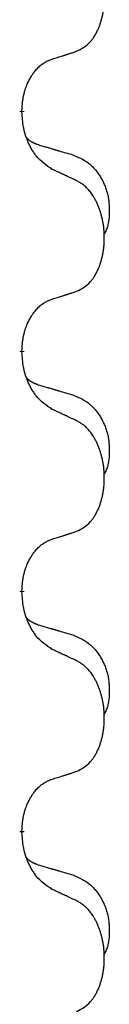
# Model space of a CAD drawing. Units: millimetres. Extents: x -195 to 595, y -216 to 120.
# Drawn here: x 48 to 48, y 11 to 18 of the extents above; entities that cross this region are included whole.
import ezdxf

# ---------------------------------------------------------------- set-up
doc = ezdxf.new("R2010")
doc.units = ezdxf.units.MM
doc.linetypes.add('SLD_Durchgehend', pattern=[0, 0, 0])
doc.layers.add('1', color=7, linetype='Continuous')

# ---------------------------------------------------------------- blocks, each defined once
blk = doc.blocks.new('588884928_F_0800_mm_Artikelnummer_588884931__5', base_point=(436.158, -6.871))
at = {"color": 7, "linetype": 'SLD_Durchgehend', "const_width": 0.0625}
for points in [[(95.351, 34.077), (95.351, 34.062)], [(95.351, 30.902), (95.351, 30.887)], [(95.351, 27.727), (95.351, 27.712)], [(95.351, 24.552), (95.351, 24.537)]]:
    blk.add_lwpolyline(points, dxfattribs=at)
at = {"color": 7, "linetype": 'SLD_Durchgehend'}
for points, knots in [([(96.075, 34.867), (96.108, 34.883), (96.174, 34.917), (96.237, 34.969), (96.271, 35.009), (96.286, 35.027), (96.299, 35.045), (96.312, 35.065), (96.324, 35.087), (96.337, 35.109), (96.348, 35.132), (96.359, 35.155), (96.369, 35.177), (96.377, 35.199), (96.385, 35.222), (96.393, 35.245), (96.4, 35.268), (96.407, 35.293), (96.413, 35.317), (96.419, 35.342), (96.424, 35.368), (96.429, 35.395), (96.433, 35.421), (96.436, 35.448), (96.438, 35.476), (96.44, 35.503), (96.442, 35.531), (96.442, 35.558), (96.442, 35.584), (96.442, 35.609), (96.441, 35.634), (96.439, 35.659), (96.437, 35.684), (96.435, 35.708), (96.432, 35.733), (96.428, 35.757), (96.424, 35.781), (96.419, 35.805), (96.414, 35.828), (96.409, 35.851), (96.403, 35.874), (96.397, 35.896), (96.39, 35.918), (96.383, 35.94), (96.375, 35.962), (96.366, 35.985), (96.357, 36.007), (96.347, 36.029), (96.337, 36.05), (96.327, 36.07), (96.316, 36.089), (96.303, 36.111), (96.289, 36.135), (96.271, 36.16), (96.253, 36.185), (96.234, 36.207), (96.215, 36.228), (96.195, 36.247), (96.175, 36.265), (96.149, 36.286), (96.115, 36.307), (96.089, 36.322), (96.075, 36.329)], [0, 0, 0, 0, 0.11048, 0.22096, 0.2438, 0.266649, 0.289537, 0.312423, 0.338182, 0.363942, 0.389684, 0.415425, 0.43907, 0.462713, 0.48636, 0.510006, 0.535335, 0.560664, 0.585992, 0.611321, 0.638238, 0.665155, 0.692074, 0.718994, 0.746736, 0.774479, 0.802219, 0.829959, 0.855068, 0.880178, 0.905288, 0.930398, 0.955063, 0.979727, 1.004391, 1.029055, 1.05317, 1.077286, 1.101401, 1.125516, 1.148415, 1.171313, 1.194212, 1.217111, 1.241338, 1.265564, 1.289789, 1.314014, 1.33646, 1.358905, 1.381354, 1.403803, 1.434509, 1.465215, 1.495942, 1.526667, 1.553727, 1.58079, 1.607802, 1.634803, 1.680601, 1.726399, 1.726399, 1.726399, 1.726399]), ([(95.752, 34.764), (95.775, 34.772), (95.821, 34.786), (95.871, 34.801), (95.902, 34.811), (95.914, 34.814), (95.925, 34.818), (95.937, 34.822), (95.948, 34.825), (95.96, 34.829), (95.971, 34.833), (95.995, 34.84), (96.029, 34.852), (96.06, 34.862), (96.075, 34.867)], [0, 0, 0, 0, 0.072467, 0.1449339, 0.1570396, 0.1691453, 0.181251, 0.1933566, 0.2054742, 0.2175917, 0.2297093, 0.2418268, 0.2903502, 0.3388736, 0.3388736, 0.3388736, 0.3388736]), ([(95.351, 34.077), (95.353, 34.108), (95.357, 34.169), (95.364, 34.237), (95.373, 34.282), (95.378, 34.303), (95.383, 34.324), (95.389, 34.344), (95.395, 34.364), (95.401, 34.383), (95.409, 34.402), (95.417, 34.423), (95.426, 34.445), (95.438, 34.469), (95.45, 34.492), (95.462, 34.515), (95.475, 34.536), (95.488, 34.556), (95.501, 34.575), (95.517, 34.596), (95.535, 34.618), (95.556, 34.641), (95.577, 34.662), (95.599, 34.682), (95.622, 34.699), (95.644, 34.714), (95.667, 34.728), (95.693, 34.741), (95.721, 34.753), (95.742, 34.761), (95.752, 34.764)], [0, 0, 0, 0, 0.0921911, 0.1843821, 0.20591, 0.2274409, 0.2489766, 0.2705115, 0.2907895, 0.3110675, 0.3313472, 0.3516275, 0.3780441, 0.4044611, 0.4308749, 0.4572883, 0.4811357, 0.5049824, 0.5288358, 0.5526907, 0.5831984, 0.6137075, 0.6442319, 0.6747535, 0.7017613, 0.7287719, 0.7557302, 0.7826753, 0.8155538, 0.8484323, 0.8484323, 0.8484323, 0.8484323]), ([(95.752, 33.305), (95.713, 33.33), (95.636, 33.381), (95.563, 33.452), (95.524, 33.503), (95.509, 33.524), (95.494, 33.547), (95.48, 33.57), (95.466, 33.595), (95.453, 33.622), (95.44, 33.648), (95.429, 33.674), (95.419, 33.698), (95.411, 33.72), (95.403, 33.743), (95.395, 33.766), (95.388, 33.79), (95.382, 33.814), (95.376, 33.839), (95.366, 33.888), (95.357, 33.963), (95.353, 34.029), (95.351, 34.062)], [0, 0, 0, 0, 0.1384339, 0.2768679, 0.3033597, 0.3298585, 0.3563872, 0.3829147, 0.4124908, 0.4420671, 0.4716312, 0.5011954, 0.5251621, 0.5491281, 0.5730953, 0.5970624, 0.6225046, 0.647948, 0.6733839, 0.6988157, 0.7982768, 0.8977379, 0.8977379, 0.8977379, 0.8977379]), ([(95.415, 33.72), (95.415, 33.719), (95.416, 33.718), (95.419, 33.715), (95.423, 33.711), (95.429, 33.705), (95.435, 33.7), (95.441, 33.695), (95.448, 33.69), (95.454, 33.685), (95.46, 33.681), (95.467, 33.676), (95.474, 33.672), (95.481, 33.668), (95.487, 33.665), (95.494, 33.661), (95.501, 33.658), (95.509, 33.654), (95.516, 33.651), (95.523, 33.648), (95.53, 33.645), (95.538, 33.642), (95.545, 33.639), (95.56, 33.634), (95.583, 33.627), (95.603, 33.62), (95.614, 33.617)], [0, 0, 0, 0, 0.001845, 0.0036901, 0.0117985, 0.0199078, 0.0280202, 0.0361323, 0.0440497, 0.0519672, 0.0598837, 0.0678001, 0.0756537, 0.0835073, 0.0913611, 0.0992148, 0.1070839, 0.114953, 0.1228221, 0.1306911, 0.1386101, 0.1465292, 0.1544482, 0.1623671, 0.1943097, 0.2262522, 0.2262522, 0.2262522, 0.2262522]), ([(95.614, 33.617), (95.633, 33.612), (95.671, 33.6), (95.714, 33.588), (95.743, 33.579), (95.757, 33.575), (95.771, 33.571), (95.786, 33.567), (95.8, 33.563), (95.814, 33.558), (95.829, 33.554), (95.868, 33.542), (95.933, 33.523), (95.993, 33.506), (96.024, 33.497)], [0, 0, 0, 0, 0.0597754, 0.1195507, 0.1344951, 0.1494396, 0.164384, 0.1793284, 0.1942733, 0.2092182, 0.2241631, 0.239108, 0.3332541, 0.4274002, 0.4274002, 0.4274002, 0.4274002]), ([(96.024, 33.497), (96.058, 33.482), (96.127, 33.453), (96.201, 33.411), (96.246, 33.376), (96.268, 33.357), (96.289, 33.336), (96.31, 33.315), (96.329, 33.292), (96.348, 33.268), (96.366, 33.243), (96.383, 33.218), (96.398, 33.192), (96.413, 33.165), (96.427, 33.138), (96.44, 33.11), (96.452, 33.081), (96.462, 33.052), (96.472, 33.023), (96.48, 32.993), (96.488, 32.963), (96.494, 32.932), (96.499, 32.902), (96.502, 32.871), (96.505, 32.84), (96.507, 32.809), (96.508, 32.778), (96.508, 32.746), (96.508, 32.715), (96.506, 32.683), (96.503, 32.652), (96.499, 32.621), (96.494, 32.591), (96.487, 32.561), (96.478, 32.532), (96.467, 32.503), (96.453, 32.475), (96.443, 32.456), (96.438, 32.446)], [0, 0, 0, 0, 0.11248, 0.224961, 0.254186, 0.283426, 0.31271, 0.341991, 0.372448, 0.402906, 0.433349, 0.463793, 0.494366, 0.524938, 0.555513, 0.586088, 0.617098, 0.648109, 0.679115, 0.710121, 0.740923, 0.771725, 0.802531, 0.833337, 0.864673, 0.896008, 0.927346, 0.958685, 0.99012, 1.021553, 1.05301, 1.084467, 1.114994, 1.145525, 1.175982, 1.206419, 1.238567, 1.270714, 1.270714, 1.270714, 1.270714]), ([(96.075, 33.154), (96.053, 33.165), (96.007, 33.186), (95.958, 33.209), (95.927, 33.224), (95.916, 33.229), (95.904, 33.235), (95.892, 33.24), (95.881, 33.246), (95.869, 33.251), (95.857, 33.256), (95.834, 33.267), (95.799, 33.284), (95.768, 33.298), (95.752, 33.305)], [0, 0, 0, 0, 0.0753711, 0.1507421, 0.1636224, 0.1765026, 0.1893829, 0.2022632, 0.215138, 0.2280128, 0.2408877, 0.2537625, 0.3052361, 0.3567097, 0.3567097, 0.3567097, 0.3567097]), ([(96.075, 31.692), (96.108, 31.708), (96.174, 31.742), (96.237, 31.794), (96.271, 31.834), (96.286, 31.852), (96.299, 31.87), (96.312, 31.89), (96.324, 31.912), (96.337, 31.934), (96.348, 31.957), (96.359, 31.98), (96.369, 32.002), (96.377, 32.024), (96.385, 32.047), (96.393, 32.07), (96.4, 32.093), (96.407, 32.118), (96.413, 32.142), (96.419, 32.167), (96.424, 32.193), (96.429, 32.22), (96.433, 32.246), (96.436, 32.273), (96.438, 32.301), (96.44, 32.328), (96.442, 32.356), (96.442, 32.383), (96.442, 32.409), (96.442, 32.434), (96.441, 32.459), (96.439, 32.484), (96.437, 32.509), (96.435, 32.533), (96.432, 32.558), (96.428, 32.582), (96.424, 32.606), (96.419, 32.63), (96.414, 32.653), (96.409, 32.676), (96.403, 32.699), (96.397, 32.721), (96.39, 32.743), (96.383, 32.765), (96.375, 32.787), (96.366, 32.81), (96.357, 32.832), (96.347, 32.854), (96.337, 32.875), (96.327, 32.895), (96.316, 32.914), (96.303, 32.936), (96.289, 32.96), (96.271, 32.985), (96.253, 33.01), (96.234, 33.032), (96.215, 33.053), (96.195, 33.072), (96.175, 33.09), (96.149, 33.111), (96.115, 33.132), (96.089, 33.147), (96.075, 33.154)], [0, 0, 0, 0, 0.11048, 0.22096, 0.2438, 0.266649, 0.289537, 0.312423, 0.338182, 0.363942, 0.389684, 0.415425, 0.43907, 0.462713, 0.48636, 0.510006, 0.535335, 0.560664, 0.585992, 0.611321, 0.638238, 0.665155, 0.692074, 0.718994, 0.746736, 0.774479, 0.802219, 0.829959, 0.855068, 0.880178, 0.905288, 0.930398, 0.955063, 0.979727, 1.004391, 1.029055, 1.05317, 1.077286, 1.101401, 1.125516, 1.148415, 1.171313, 1.194212, 1.217111, 1.241338, 1.265564, 1.289789, 1.314014, 1.33646, 1.358905, 1.381354, 1.403803, 1.434509, 1.465215, 1.495942, 1.526667, 1.553727, 1.58079, 1.607802, 1.634803, 1.680601, 1.726399, 1.726399, 1.726399, 1.726399]), ([(95.752, 31.589), (95.775, 31.597), (95.821, 31.611), (95.871, 31.626), (95.902, 31.636), (95.914, 31.639), (95.925, 31.643), (95.937, 31.647), (95.948, 31.65), (95.96, 31.654), (95.971, 31.658), (95.995, 31.665), (96.029, 31.677), (96.06, 31.687), (96.075, 31.692)], [0, 0, 0, 0, 0.072467, 0.1449339, 0.1570396, 0.1691453, 0.181251, 0.1933566, 0.2054742, 0.2175917, 0.2297093, 0.2418268, 0.2903502, 0.3388736, 0.3388736, 0.3388736, 0.3388736]), ([(95.351, 30.902), (95.353, 30.933), (95.357, 30.994), (95.364, 31.062), (95.373, 31.107), (95.378, 31.128), (95.383, 31.149), (95.389, 31.169), (95.395, 31.189), (95.401, 31.208), (95.409, 31.227), (95.417, 31.248), (95.426, 31.27), (95.438, 31.294), (95.45, 31.317), (95.462, 31.34), (95.475, 31.361), (95.488, 31.381), (95.501, 31.4), (95.517, 31.421), (95.535, 31.443), (95.556, 31.466), (95.577, 31.487), (95.599, 31.507), (95.622, 31.524), (95.644, 31.539), (95.667, 31.553), (95.693, 31.566), (95.721, 31.578), (95.742, 31.586), (95.752, 31.589)], [0, 0, 0, 0, 0.0921911, 0.1843821, 0.20591, 0.2274409, 0.2489766, 0.2705115, 0.2907895, 0.3110675, 0.3313472, 0.3516275, 0.3780441, 0.4044611, 0.4308749, 0.4572883, 0.4811357, 0.5049824, 0.5288358, 0.5526907, 0.5831984, 0.6137075, 0.6442319, 0.6747535, 0.7017613, 0.7287719, 0.7557302, 0.7826753, 0.8155538, 0.8484323, 0.8484323, 0.8484323, 0.8484323]), ([(95.752, 30.13), (95.713, 30.155), (95.636, 30.206), (95.563, 30.277), (95.524, 30.328), (95.509, 30.349), (95.494, 30.372), (95.48, 30.395), (95.466, 30.42), (95.453, 30.447), (95.44, 30.473), (95.429, 30.499), (95.419, 30.523), (95.411, 30.545), (95.403, 30.568), (95.395, 30.591), (95.388, 30.615), (95.382, 30.639), (95.376, 30.664), (95.366, 30.713), (95.357, 30.788), (95.353, 30.854), (95.351, 30.887)], [0, 0, 0, 0, 0.1384339, 0.2768679, 0.3033597, 0.3298585, 0.3563872, 0.3829147, 0.4124908, 0.4420671, 0.4716312, 0.5011954, 0.5251621, 0.5491281, 0.5730953, 0.5970624, 0.6225046, 0.647948, 0.6733839, 0.6988157, 0.7982768, 0.8977379, 0.8977379, 0.8977379, 0.8977379]), ([(95.415, 30.545), (95.415, 30.544), (95.416, 30.543), (95.419, 30.54), (95.423, 30.536), (95.429, 30.53), (95.435, 30.525), (95.441, 30.52), (95.448, 30.515), (95.454, 30.51), (95.46, 30.506), (95.467, 30.501), (95.474, 30.497), (95.481, 30.493), (95.487, 30.49), (95.494, 30.486), (95.501, 30.483), (95.509, 30.479), (95.516, 30.476), (95.523, 30.473), (95.53, 30.47), (95.538, 30.467), (95.545, 30.464), (95.56, 30.459), (95.583, 30.452), (95.603, 30.445), (95.614, 30.442)], [0, 0, 0, 0, 0.001845, 0.0036901, 0.0117985, 0.0199078, 0.0280202, 0.0361323, 0.0440497, 0.0519672, 0.0598837, 0.0678001, 0.0756537, 0.0835073, 0.0913611, 0.0992148, 0.1070839, 0.114953, 0.1228221, 0.1306911, 0.1386101, 0.1465292, 0.1544482, 0.1623671, 0.1943097, 0.2262522, 0.2262522, 0.2262522, 0.2262522]), ([(95.614, 30.442), (95.633, 30.437), (95.671, 30.425), (95.714, 30.413), (95.743, 30.404), (95.757, 30.4), (95.771, 30.396), (95.786, 30.392), (95.8, 30.388), (95.814, 30.383), (95.829, 30.379), (95.868, 30.367), (95.933, 30.348), (95.993, 30.331), (96.024, 30.322)], [0, 0, 0, 0, 0.0597754, 0.1195507, 0.1344951, 0.1494396, 0.164384, 0.1793284, 0.1942733, 0.2092182, 0.2241631, 0.239108, 0.3332541, 0.4274002, 0.4274002, 0.4274002, 0.4274002]), ([(96.024, 30.322), (96.058, 30.307), (96.127, 30.278), (96.201, 30.236), (96.246, 30.201), (96.268, 30.182), (96.289, 30.161), (96.31, 30.14), (96.329, 30.117), (96.348, 30.093), (96.366, 30.068), (96.383, 30.043), (96.398, 30.017), (96.413, 29.99), (96.427, 29.963), (96.44, 29.935), (96.452, 29.906), (96.462, 29.877), (96.472, 29.848), (96.48, 29.818), (96.488, 29.788), (96.494, 29.757), (96.499, 29.727), (96.502, 29.696), (96.505, 29.665), (96.507, 29.634), (96.508, 29.603), (96.508, 29.571), (96.508, 29.54), (96.506, 29.508), (96.503, 29.477), (96.499, 29.446), (96.494, 29.416), (96.487, 29.386), (96.478, 29.357), (96.467, 29.328), (96.453, 29.3), (96.443, 29.281), (96.438, 29.271)], [0, 0, 0, 0, 0.11248, 0.224961, 0.254186, 0.283426, 0.31271, 0.341991, 0.372448, 0.402906, 0.433349, 0.463793, 0.494366, 0.524938, 0.555513, 0.586088, 0.617098, 0.648109, 0.679115, 0.710121, 0.740923, 0.771725, 0.802531, 0.833337, 0.864673, 0.896008, 0.927346, 0.958685, 0.99012, 1.021553, 1.05301, 1.084467, 1.114994, 1.145525, 1.175982, 1.206419, 1.238567, 1.270714, 1.270714, 1.270714, 1.270714]), ([(96.075, 29.979), (96.053, 29.99), (96.007, 30.011), (95.958, 30.034), (95.927, 30.049), (95.916, 30.054), (95.904, 30.06), (95.892, 30.065), (95.881, 30.071), (95.869, 30.076), (95.857, 30.081), (95.834, 30.092), (95.799, 30.109), (95.768, 30.123), (95.752, 30.13)], [0, 0, 0, 0, 0.0753711, 0.1507421, 0.1636224, 0.1765026, 0.1893829, 0.2022632, 0.215138, 0.2280128, 0.2408877, 0.2537625, 0.3052361, 0.3567097, 0.3567097, 0.3567097, 0.3567097]), ([(96.075, 28.517), (96.108, 28.533), (96.174, 28.567), (96.237, 28.619), (96.271, 28.659), (96.286, 28.677), (96.299, 28.695), (96.312, 28.715), (96.324, 28.737), (96.337, 28.759), (96.348, 28.782), (96.359, 28.805), (96.369, 28.827), (96.377, 28.849), (96.385, 28.872), (96.393, 28.895), (96.4, 28.918), (96.407, 28.943), (96.413, 28.967), (96.419, 28.992), (96.424, 29.018), (96.429, 29.045), (96.433, 29.071), (96.436, 29.098), (96.438, 29.126), (96.44, 29.153), (96.442, 29.181), (96.442, 29.208), (96.442, 29.234), (96.442, 29.259), (96.441, 29.284), (96.439, 29.309), (96.437, 29.334), (96.435, 29.358), (96.432, 29.383), (96.428, 29.407), (96.424, 29.431), (96.419, 29.455), (96.414, 29.478), (96.409, 29.501), (96.403, 29.524), (96.397, 29.546), (96.39, 29.568), (96.383, 29.59), (96.375, 29.612), (96.366, 29.635), (96.357, 29.657), (96.347, 29.679), (96.337, 29.7), (96.327, 29.72), (96.316, 29.739), (96.303, 29.761), (96.289, 29.785), (96.271, 29.81), (96.253, 29.835), (96.234, 29.857), (96.215, 29.878), (96.195, 29.897), (96.175, 29.915), (96.149, 29.936), (96.115, 29.957), (96.089, 29.972), (96.075, 29.979)], [0, 0, 0, 0, 0.11048, 0.22096, 0.2438, 0.266649, 0.289537, 0.312423, 0.338182, 0.363942, 0.389684, 0.415425, 0.43907, 0.462713, 0.48636, 0.510006, 0.535335, 0.560664, 0.585992, 0.611321, 0.638238, 0.665155, 0.692074, 0.718994, 0.746736, 0.774479, 0.802219, 0.829959, 0.855068, 0.880178, 0.905288, 0.930398, 0.955063, 0.979727, 1.004391, 1.029055, 1.05317, 1.077286, 1.101401, 1.125516, 1.148415, 1.171313, 1.194212, 1.217111, 1.241338, 1.265564, 1.289789, 1.314014, 1.33646, 1.358905, 1.381354, 1.403803, 1.434509, 1.465215, 1.495942, 1.526667, 1.553727, 1.58079, 1.607802, 1.634803, 1.680601, 1.726399, 1.726399, 1.726399, 1.726399]), ([(95.351, 27.727), (95.353, 27.758), (95.357, 27.819), (95.364, 27.887), (95.373, 27.932), (95.378, 27.953), (95.383, 27.974), (95.389, 27.994), (95.395, 28.014), (95.401, 28.033), (95.409, 28.052), (95.417, 28.073), (95.426, 28.095), (95.438, 28.119), (95.45, 28.142), (95.462, 28.165), (95.475, 28.186), (95.488, 28.206), (95.501, 28.225), (95.517, 28.246), (95.535, 28.268), (95.556, 28.291), (95.577, 28.312), (95.599, 28.332), (95.622, 28.349), (95.644, 28.364), (95.667, 28.378), (95.693, 28.391), (95.721, 28.403), (95.742, 28.411), (95.752, 28.414)], [0, 0, 0, 0, 0.0921911, 0.1843821, 0.20591, 0.2274409, 0.2489766, 0.2705115, 0.2907895, 0.3110675, 0.3313472, 0.3516275, 0.3780441, 0.4044611, 0.4308749, 0.4572883, 0.4811357, 0.5049824, 0.5288358, 0.5526907, 0.5831984, 0.6137075, 0.6442319, 0.6747535, 0.7017613, 0.7287719, 0.7557302, 0.7826753, 0.8155538, 0.8484323, 0.8484323, 0.8484323, 0.8484323]), ([(95.752, 28.414), (95.775, 28.422), (95.821, 28.436), (95.871, 28.451), (95.902, 28.461), (95.914, 28.464), (95.925, 28.468), (95.937, 28.472), (95.948, 28.475), (95.96, 28.479), (95.971, 28.483), (95.995, 28.49), (96.029, 28.502), (96.06, 28.512), (96.075, 28.517)], [0, 0, 0, 0, 0.072467, 0.1449339, 0.1570396, 0.1691453, 0.181251, 0.1933566, 0.2054742, 0.2175917, 0.2297093, 0.2418268, 0.2903502, 0.3388736, 0.3388736, 0.3388736, 0.3388736]), ([(95.752, 26.955), (95.713, 26.98), (95.636, 27.031), (95.563, 27.102), (95.524, 27.153), (95.509, 27.174), (95.494, 27.197), (95.48, 27.22), (95.466, 27.245), (95.453, 27.272), (95.44, 27.298), (95.429, 27.324), (95.419, 27.348), (95.411, 27.37), (95.403, 27.393), (95.395, 27.416), (95.388, 27.44), (95.382, 27.464), (95.376, 27.489), (95.366, 27.538), (95.357, 27.613), (95.353, 27.679), (95.351, 27.712)], [0, 0, 0, 0, 0.1384339, 0.2768679, 0.3033597, 0.3298585, 0.3563872, 0.3829147, 0.4124908, 0.4420671, 0.4716312, 0.5011954, 0.5251621, 0.5491281, 0.5730953, 0.5970624, 0.6225046, 0.647948, 0.6733839, 0.6988157, 0.7982768, 0.8977379, 0.8977379, 0.8977379, 0.8977379]), ([(95.415, 27.37), (95.415, 27.369), (95.416, 27.368), (95.419, 27.365), (95.423, 27.361), (95.429, 27.355), (95.435, 27.35), (95.441, 27.345), (95.448, 27.34), (95.454, 27.335), (95.46, 27.331), (95.467, 27.326), (95.474, 27.322), (95.481, 27.318), (95.487, 27.315), (95.494, 27.311), (95.501, 27.308), (95.509, 27.304), (95.516, 27.301), (95.523, 27.298), (95.53, 27.295), (95.538, 27.292), (95.545, 27.289), (95.56, 27.284), (95.583, 27.277), (95.603, 27.27), (95.614, 27.267)], [0, 0, 0, 0, 0.001845, 0.0036901, 0.0117985, 0.0199078, 0.0280202, 0.0361323, 0.0440497, 0.0519672, 0.0598837, 0.0678001, 0.0756537, 0.0835073, 0.0913611, 0.0992148, 0.1070839, 0.114953, 0.1228221, 0.1306911, 0.1386101, 0.1465292, 0.1544482, 0.1623671, 0.1943097, 0.2262522, 0.2262522, 0.2262522, 0.2262522]), ([(95.614, 27.267), (95.633, 27.262), (95.671, 27.25), (95.714, 27.238), (95.743, 27.229), (95.757, 27.225), (95.771, 27.221), (95.786, 27.217), (95.8, 27.213), (95.814, 27.208), (95.829, 27.204), (95.868, 27.192), (95.933, 27.173), (95.993, 27.156), (96.024, 27.147)], [0, 0, 0, 0, 0.0597754, 0.1195507, 0.1344951, 0.1494396, 0.164384, 0.1793284, 0.1942733, 0.2092182, 0.2241631, 0.239108, 0.3332541, 0.4274002, 0.4274002, 0.4274002, 0.4274002]), ([(96.024, 27.147), (96.058, 27.132), (96.127, 27.103), (96.201, 27.061), (96.246, 27.026), (96.268, 27.007), (96.289, 26.986), (96.31, 26.965), (96.329, 26.942), (96.348, 26.918), (96.366, 26.893), (96.383, 26.868), (96.398, 26.842), (96.413, 26.815), (96.427, 26.788), (96.44, 26.76), (96.452, 26.731), (96.462, 26.702), (96.472, 26.673), (96.48, 26.643), (96.488, 26.613), (96.494, 26.582), (96.499, 26.552), (96.502, 26.521), (96.505, 26.49), (96.507, 26.459), (96.508, 26.428), (96.508, 26.396), (96.508, 26.365), (96.506, 26.333), (96.503, 26.302), (96.499, 26.271), (96.494, 26.241), (96.487, 26.211), (96.478, 26.182), (96.467, 26.153), (96.453, 26.125), (96.443, 26.106), (96.438, 26.096)], [0, 0, 0, 0, 0.11248, 0.224961, 0.254186, 0.283426, 0.31271, 0.341991, 0.372448, 0.402906, 0.433349, 0.463793, 0.494366, 0.524938, 0.555513, 0.586088, 0.617098, 0.648109, 0.679115, 0.710121, 0.740923, 0.771725, 0.802531, 0.833337, 0.864673, 0.896008, 0.927346, 0.958685, 0.99012, 1.021553, 1.05301, 1.084467, 1.114994, 1.145525, 1.175982, 1.206419, 1.238567, 1.270714, 1.270714, 1.270714, 1.270714]), ([(96.075, 26.804), (96.053, 26.815), (96.007, 26.836), (95.958, 26.859), (95.927, 26.874), (95.916, 26.879), (95.904, 26.885), (95.892, 26.89), (95.881, 26.896), (95.869, 26.901), (95.857, 26.906), (95.834, 26.917), (95.799, 26.934), (95.768, 26.948), (95.752, 26.955)], [0, 0, 0, 0, 0.0753711, 0.1507421, 0.1636224, 0.1765026, 0.1893829, 0.2022632, 0.215138, 0.2280128, 0.2408877, 0.2537625, 0.3052361, 0.3567097, 0.3567097, 0.3567097, 0.3567097]), ([(96.075, 25.342), (96.108, 25.358), (96.174, 25.392), (96.237, 25.444), (96.271, 25.484), (96.286, 25.502), (96.299, 25.52), (96.312, 25.54), (96.324, 25.562), (96.337, 25.584), (96.348, 25.607), (96.359, 25.63), (96.369, 25.652), (96.377, 25.674), (96.385, 25.697), (96.393, 25.72), (96.4, 25.743), (96.407, 25.768), (96.413, 25.792), (96.419, 25.817), (96.424, 25.843), (96.429, 25.87), (96.433, 25.896), (96.436, 25.923), (96.438, 25.951), (96.44, 25.978), (96.442, 26.006), (96.442, 26.033), (96.442, 26.059), (96.442, 26.084), (96.441, 26.109), (96.439, 26.134), (96.437, 26.159), (96.435, 26.183), (96.432, 26.208), (96.428, 26.232), (96.424, 26.256), (96.419, 26.28), (96.414, 26.303), (96.409, 26.326), (96.403, 26.349), (96.397, 26.371), (96.39, 26.393), (96.383, 26.415), (96.375, 26.437), (96.366, 26.46), (96.357, 26.482), (96.347, 26.504), (96.337, 26.525), (96.327, 26.545), (96.316, 26.564), (96.303, 26.586), (96.289, 26.61), (96.271, 26.635), (96.253, 26.66), (96.234, 26.682), (96.215, 26.703), (96.195, 26.722), (96.175, 26.74), (96.149, 26.761), (96.115, 26.782), (96.089, 26.797), (96.075, 26.804)], [0, 0, 0, 0, 0.11048, 0.22096, 0.2438, 0.266649, 0.289537, 0.312423, 0.338182, 0.363942, 0.389684, 0.415425, 0.43907, 0.462713, 0.48636, 0.510006, 0.535335, 0.560664, 0.585992, 0.611321, 0.638238, 0.665155, 0.692074, 0.718994, 0.746736, 0.774479, 0.802219, 0.829959, 0.855068, 0.880178, 0.905288, 0.930398, 0.955063, 0.979727, 1.004391, 1.029055, 1.05317, 1.077286, 1.101401, 1.125516, 1.148415, 1.171313, 1.194212, 1.217111, 1.241338, 1.265564, 1.289789, 1.314014, 1.33646, 1.358905, 1.381354, 1.403803, 1.434509, 1.465215, 1.495942, 1.526667, 1.553727, 1.58079, 1.607802, 1.634803, 1.680601, 1.726399, 1.726399, 1.726399, 1.726399]), ([(95.752, 25.239), (95.775, 25.247), (95.821, 25.261), (95.871, 25.276), (95.902, 25.286), (95.914, 25.289), (95.925, 25.293), (95.937, 25.297), (95.948, 25.3), (95.96, 25.304), (95.971, 25.308), (95.995, 25.315), (96.029, 25.327), (96.06, 25.337), (96.075, 25.342)], [0, 0, 0, 0, 0.072467, 0.1449339, 0.1570396, 0.1691453, 0.181251, 0.1933566, 0.2054742, 0.2175917, 0.2297093, 0.2418268, 0.2903502, 0.3388736, 0.3388736, 0.3388736, 0.3388736]), ([(95.351, 24.552), (95.353, 24.583), (95.357, 24.644), (95.364, 24.712), (95.373, 24.757), (95.378, 24.778), (95.383, 24.799), (95.389, 24.819), (95.395, 24.839), (95.401, 24.858), (95.409, 24.877), (95.417, 24.898), (95.426, 24.92), (95.438, 24.944), (95.45, 24.967), (95.462, 24.99), (95.475, 25.011), (95.488, 25.031), (95.501, 25.05), (95.517, 25.071), (95.535, 25.093), (95.556, 25.116), (95.577, 25.137), (95.599, 25.157), (95.622, 25.174), (95.644, 25.189), (95.667, 25.203), (95.693, 25.216), (95.721, 25.228), (95.742, 25.236), (95.752, 25.239)], [0, 0, 0, 0, 0.0921911, 0.1843821, 0.20591, 0.2274409, 0.2489766, 0.2705115, 0.2907895, 0.3110675, 0.3313472, 0.3516275, 0.3780441, 0.4044611, 0.4308749, 0.4572883, 0.4811357, 0.5049824, 0.5288358, 0.5526907, 0.5831984, 0.6137075, 0.6442319, 0.6747535, 0.7017613, 0.7287719, 0.7557302, 0.7826753, 0.8155538, 0.8484323, 0.8484323, 0.8484323, 0.8484323]), ([(95.752, 23.78), (95.713, 23.805), (95.636, 23.856), (95.563, 23.927), (95.524, 23.978), (95.509, 23.999), (95.494, 24.022), (95.48, 24.045), (95.466, 24.07), (95.453, 24.097), (95.44, 24.123), (95.429, 24.149), (95.419, 24.173), (95.411, 24.195), (95.403, 24.218), (95.395, 24.241), (95.388, 24.265), (95.382, 24.289), (95.376, 24.314), (95.366, 24.363), (95.357, 24.438), (95.353, 24.504), (95.351, 24.537)], [0, 0, 0, 0, 0.1384339, 0.2768679, 0.3033597, 0.3298585, 0.3563872, 0.3829147, 0.4124908, 0.4420671, 0.4716312, 0.5011954, 0.5251621, 0.5491281, 0.5730953, 0.5970624, 0.6225046, 0.647948, 0.6733839, 0.6988157, 0.7982768, 0.8977379, 0.8977379, 0.8977379, 0.8977379]), ([(95.415, 24.195), (95.415, 24.194), (95.416, 24.193), (95.419, 24.19), (95.423, 24.186), (95.429, 24.18), (95.435, 24.175), (95.441, 24.17), (95.448, 24.165), (95.454, 24.16), (95.46, 24.156), (95.467, 24.151), (95.474, 24.147), (95.481, 24.143), (95.487, 24.14), (95.494, 24.136), (95.501, 24.133), (95.509, 24.129), (95.516, 24.126), (95.523, 24.123), (95.53, 24.12), (95.538, 24.117), (95.545, 24.114), (95.56, 24.109), (95.583, 24.102), (95.603, 24.095), (95.614, 24.092)], [0, 0, 0, 0, 0.001845, 0.0036901, 0.0117985, 0.0199078, 0.0280202, 0.0361323, 0.0440497, 0.0519672, 0.0598837, 0.0678001, 0.0756537, 0.0835073, 0.0913611, 0.0992148, 0.1070839, 0.114953, 0.1228221, 0.1306911, 0.1386101, 0.1465292, 0.1544482, 0.1623671, 0.1943097, 0.2262522, 0.2262522, 0.2262522, 0.2262522]), ([(95.614, 24.092), (95.633, 24.087), (95.671, 24.075), (95.714, 24.063), (95.743, 24.054), (95.757, 24.05), (95.771, 24.046), (95.786, 24.042), (95.8, 24.038), (95.814, 24.033), (95.829, 24.029), (95.868, 24.017), (95.933, 23.998), (95.993, 23.981), (96.024, 23.972)], [0, 0, 0, 0, 0.0597754, 0.1195507, 0.1344951, 0.1494396, 0.164384, 0.1793284, 0.1942733, 0.2092182, 0.2241631, 0.239108, 0.3332541, 0.4274002, 0.4274002, 0.4274002, 0.4274002]), ([(96.024, 23.972), (96.058, 23.957), (96.127, 23.928), (96.201, 23.886), (96.246, 23.851), (96.268, 23.832), (96.289, 23.811), (96.31, 23.79), (96.329, 23.767), (96.348, 23.743), (96.366, 23.718), (96.383, 23.693), (96.398, 23.667), (96.413, 23.64), (96.427, 23.613), (96.44, 23.585), (96.452, 23.556), (96.462, 23.527), (96.472, 23.498), (96.48, 23.468), (96.488, 23.438), (96.494, 23.407), (96.499, 23.377), (96.502, 23.346), (96.505, 23.315), (96.507, 23.284), (96.508, 23.253), (96.508, 23.221), (96.508, 23.19), (96.506, 23.158), (96.503, 23.127), (96.499, 23.096), (96.494, 23.066), (96.487, 23.036), (96.478, 23.007), (96.467, 22.978), (96.453, 22.95), (96.443, 22.931), (96.438, 22.921)], [0, 0, 0, 0, 0.11248, 0.224961, 0.254186, 0.283426, 0.31271, 0.341991, 0.372448, 0.402906, 0.433349, 0.463793, 0.494366, 0.524938, 0.555513, 0.586088, 0.617098, 0.648109, 0.679115, 0.710121, 0.740923, 0.771725, 0.802531, 0.833337, 0.864673, 0.896008, 0.927346, 0.958685, 0.99012, 1.021553, 1.05301, 1.084467, 1.114994, 1.145525, 1.175982, 1.206419, 1.238567, 1.270714, 1.270714, 1.270714, 1.270714]), ([(96.075, 23.629), (96.053, 23.64), (96.007, 23.661), (95.958, 23.684), (95.927, 23.699), (95.916, 23.704), (95.904, 23.71), (95.892, 23.715), (95.881, 23.721), (95.869, 23.726), (95.857, 23.731), (95.834, 23.742), (95.799, 23.759), (95.768, 23.773), (95.752, 23.78)], [0, 0, 0, 0, 0.0753711, 0.1507421, 0.1636224, 0.1765026, 0.1893829, 0.2022632, 0.215138, 0.2280128, 0.2408877, 0.2537625, 0.3052361, 0.3567097, 0.3567097, 0.3567097, 0.3567097]), ([(96.075, 22.167), (96.108, 22.183), (96.174, 22.217), (96.237, 22.269), (96.271, 22.309), (96.286, 22.327), (96.299, 22.345), (96.312, 22.365), (96.324, 22.387), (96.337, 22.409), (96.348, 22.432), (96.359, 22.455), (96.369, 22.477), (96.377, 22.499), (96.385, 22.522), (96.393, 22.545), (96.4, 22.568), (96.407, 22.593), (96.413, 22.617), (96.419, 22.642), (96.424, 22.668), (96.429, 22.695), (96.433, 22.721), (96.436, 22.748), (96.438, 22.776), (96.44, 22.803), (96.442, 22.831), (96.442, 22.858), (96.442, 22.884), (96.442, 22.909), (96.441, 22.934), (96.439, 22.959), (96.437, 22.984), (96.435, 23.008), (96.432, 23.033), (96.428, 23.057), (96.424, 23.081), (96.419, 23.105), (96.414, 23.128), (96.409, 23.151), (96.403, 23.174), (96.397, 23.196), (96.39, 23.218), (96.383, 23.24), (96.375, 23.262), (96.366, 23.285), (96.357, 23.307), (96.347, 23.329), (96.337, 23.35), (96.327, 23.37), (96.316, 23.389), (96.303, 23.411), (96.289, 23.435), (96.271, 23.46), (96.253, 23.485), (96.234, 23.507), (96.215, 23.528), (96.195, 23.547), (96.175, 23.565), (96.149, 23.586), (96.115, 23.607), (96.089, 23.622), (96.075, 23.629)], [0, 0, 0, 0, 0.11048, 0.22096, 0.2438, 0.266649, 0.289537, 0.312423, 0.338182, 0.363942, 0.389684, 0.415425, 0.43907, 0.462713, 0.48636, 0.510006, 0.535335, 0.560664, 0.585992, 0.611321, 0.638238, 0.665155, 0.692074, 0.718994, 0.746736, 0.774479, 0.802219, 0.829959, 0.855068, 0.880178, 0.905288, 0.930398, 0.955063, 0.979727, 1.004391, 1.029055, 1.05317, 1.077286, 1.101401, 1.125516, 1.148415, 1.171313, 1.194212, 1.217111, 1.241338, 1.265564, 1.289789, 1.314014, 1.33646, 1.358905, 1.381354, 1.403803, 1.434509, 1.465215, 1.495942, 1.526667, 1.553727, 1.58079, 1.607802, 1.634803, 1.680601, 1.726399, 1.726399, 1.726399, 1.726399])]:
    blk.add_open_spline(points, degree=3, knots=knots, dxfattribs=at)
blk = doc.blocks.new('588884928_F_0800_mm_Artikelnummer_588884931__6', base_point=(436.158, -6.871))
blk.add_blockref('588884928_F_0800_mm_Artikelnummer_588884931__5', (436.158, -6.871))
blk = doc.blocks.new('Bgr_HL50F_0__7', base_point=(436.158, -6.871))
blk.add_blockref('588884928_F_0800_mm_Artikelnummer_588884931__6', (436.158, -6.871))
blk = doc.blocks.new('Vordans1', base_point=(436.158, -6.871))
blk.add_blockref('Bgr_HL50F_0__7', (436.158, -6.871))
blk = doc.blocks.new('1__8', base_point=(436.158, -6.871))
blk.add_blockref('Vordans1', (436.158, -6.871))
blk = doc.blocks.new('HL50F-vorderans', base_point=(436.158, -6.871))
at = {"layer": '1'}
blk.add_blockref('1__8', (436.158, -6.871), dxfattribs=at)
blk = doc.blocks.new('TOP__9', base_point=(350.908, -149.686))
blk.add_blockref('HL50F-vorderans', (436.158, -6.871))
blk = doc.blocks.new('TOP__10', base_point=(400.214, -99.896))
blk.add_blockref('TOP__9', (350.908, -149.686))

msp = doc.modelspace()

# ---------------------------------------------------------------- block references
at = {"xscale": 0.5, "yscale": 0.5, "zscale": 0.5}
msp.add_blockref('TOP__10', (200.1069, -49.9479), dxfattribs=at)

doc.saveas('drawing.dxf')
